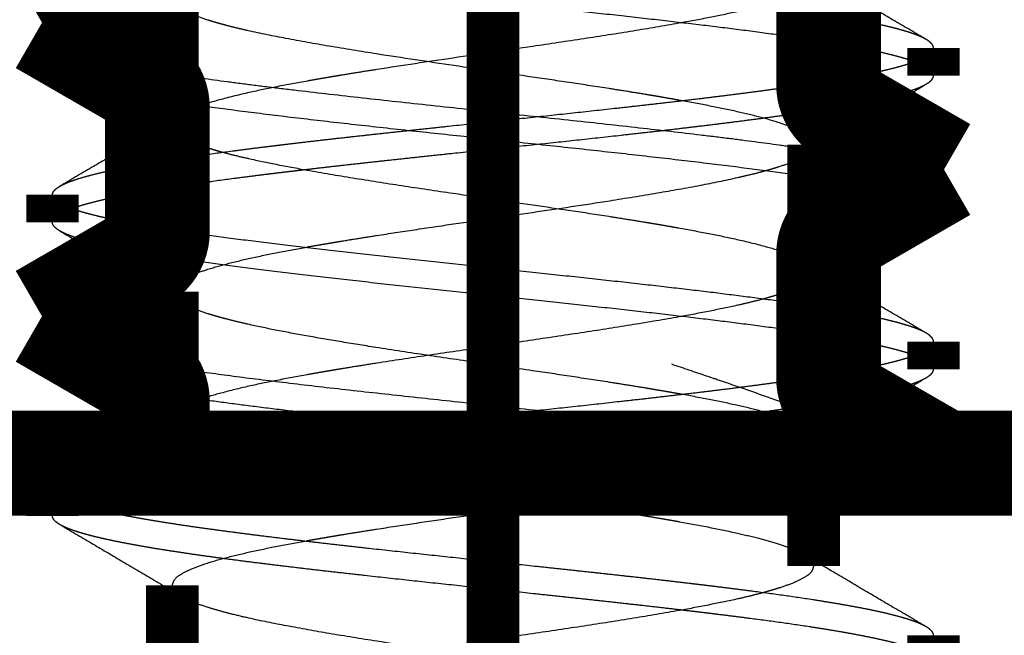
# Model space of a CAD drawing. Units: inches. Extents: x -211 to 613, y 13 to 585.
# Drawn here: x 139 to 143, y 530 to 533 of the extents above; entities that cross this region are included whole.
import ezdxf

# ---------------------------------------------------------------- set-up
doc = ezdxf.new("R2010")
doc.units = ezdxf.units.IN
doc.linetypes.add('DASHED', pattern=[15, 7, -8])
doc.linetypes.add('DOT_CENTER', pattern=[14, 12, -1, 0, -1])
doc.layers.add('1', color=7, linetype='Continuous')
doc.styles.add('CONVERTER_12', font='txt.shx', dxfattribs={"width": 0.9})
doc.dimstyles.new('ME10_DIM_58', dxfattribs={"dimtxt": 5, "dimasz": 5, "dimexe": 4, "dimexo": 0, "dimgap": 4, "dimtad": 1, "dimdsep": 46, "dimtxsty": 'CONVERTER_12', "dimsah": 1, "dimcen": 0.09, "dimclrd": 3, "dimclre": 3, "dimclrt": 4, "dimadec": 0, "dimazin": 0, "dimtfac": 1, "dimtdec": 4, "dimtix": 1, "dimtmove": 0, "dimatfit": 3, "dimfxl": 1, "dimtolj": 1, "dimtzin": 0, "dimarcsym": 0})

# ---------------------------------------------------------------- blocks, each defined once
blk = doc.blocks.new('*D54')
at = {"layer": '1', "color": 3, "linetype": 'Continuous', "transparency": 16777216}
for p, q in [((123.8855, 530.6499), (123.8855, 570.1017)), ((168.8855, 552.5761), (168.8855, 570.1017)), ((123.8855, 566.1017), (168.8855, 566.1017))]:
    blk.add_line(p, q, dxfattribs=at)
at = {"layer": '1', "color": 3, "transparency": 16777216}
for points in [[(128.8855, 566.7599), (128.8855, 565.4434), (123.8855, 566.1017)], [(163.8855, 565.4434), (163.8855, 566.7599), (168.8855, 566.1017)]]:
    blk.add_solid(points, dxfattribs=at)
at = {"layer": '1', "color": 4, "transparency": 16777216, "insert": (145.6947, 570.1017), "char_height": 5, "attachment_point": 7, "rotation": 0.0001, "line_spacing_factor": 0.60024, "style": 'CONVERTER_12'}
blk.add_mtext('45', dxfattribs=at)

msp = doc.modelspace()

# ---------------------------------------------------------------- linework, layer by layer
at = {"color": 1, "linetype": 'Continuous', "const_width": 0.5}
for points in [[(139.2105, 533.5241), (138.7355, 533.2499)], [(142.4855, 532.954), (142.4855, 533.5457)], [(138.7355, 533.2499), (139.2105, 532.9756)], [(139.2855, 532.8457), (139.2855, 532.254)], [(143.0355, 532.5499), (142.5605, 532.8241)], [(142.5605, 532.2756), (143.0355, 532.5499)], [(139.2105, 532.1241), (138.7355, 531.8499)], [(142.4855, 531.554), (142.4855, 532.1457)], [(138.7355, 531.8499), (139.2105, 531.5756)], [(139.2855, 531.4457), (139.2855, 531.2999)], [(143.0355, 531.1499), (142.5605, 531.4241)], [(142.88, 531.1553), (142.6806, 531.3548)], [(139.1355, 531.1499), (138.2855, 531.1499)], [(143.0355, 531.1499), (139.1355, 531.1499)], [(143.4855, 531.1499), (143.0355, 531.1499)], [(145.615, 531.1499), (143.4855, 531.1499)]]:
    msp.add_lwpolyline(points, dxfattribs=at)
at = {"color": 3, "linetype": 'DASHED', "const_width": 0.25}
for points in [[(139.3568, 533.368), (139.3568, 532.7589)], [(142.9855, 533.1291), (142.9855, 532.9978)], [(142.4141, 532.668), (142.4141, 532.0589)], [(138.7855, 532.4291), (138.7855, 532.2978)], [(139.3568, 531.968), (139.3568, 531.3589)], [(142.9855, 531.7291), (142.9855, 531.5978)], [(142.4141, 531.268), (142.4141, 530.6589)], [(138.7855, 531.0291), (138.7855, 530.8978)], [(139.3568, 530.568), (139.3568, 529.9589)], [(142.9855, 530.3291), (142.9855, 530.1978)]]:
    msp.add_lwpolyline(points, dxfattribs=at)
at = {"color": 1, "linetype": 'Continuous', "const_width": 0.5}
for points in [[(139.2855, 532.8457, 0.267949), (139.2105, 532.9756, 0.267949)], [(142.4855, 532.954, 0.267949), (142.5605, 532.8241, 0.267949)], [(142.5605, 532.2756, 0.267949), (142.4855, 532.1457, 0.267949)], [(139.2105, 532.1241, 0.267949), (139.2855, 532.254, 0.267949)], [(139.2855, 531.4457, 0.267949), (139.2105, 531.5756, 0.267949)], [(142.4855, 531.554, 0.267949), (142.5605, 531.4241, 0.267949)], [(139.1355, 531.1499, 0.414214), (139.2855, 531.2999, 0.414214)]]:
    msp.add_lwpolyline(points, format="xyb", dxfattribs=at)
at = {"color": 1, "linetype": 'Continuous'}
for points in [[(142.4855, 533.1551), (142.4081, 533.1674), (142.3272, 533.1795), (142.2434, 533.1914), (142.1571, 533.2031), (142.069, 533.2146), (141.9794, 533.2259), (141.9342, 533.2315), (141.8884, 533.237), (141.8414, 533.2427), (141.7934, 533.2483), (141.6942, 533.2598), (141.591, 533.2716), (141.484, 533.2835), (141.3736, 533.2956), (141.2603, 533.3078), (141.1443, 533.3203), (141.0263, 533.3328), (140.9066, 533.3456), (140.665, 533.3713), (140.4241, 533.3973), (140.3054, 533.4103), (140.1889, 533.4234), (140.0749, 533.4364), (139.9641, 533.4493), (139.857, 533.4622), (139.754, 533.4749), (139.6556, 533.4876), (139.5621, 533.5001), (139.4737, 533.5124), (139.3908, 533.5246), (139.3135, 533.5365), (139.2419, 533.5483)], [(139.1966, 533.4355), (139.1548, 533.4108), (139.1122, 533.3856), (138.9714, 533.3027), (138.8203, 533.2138)], [(138.8097, 533.2071), (138.8109, 533.2079), (138.8121, 533.2087), (138.8134, 533.2096), (138.8147, 533.2104), (138.8161, 533.2113), (138.8174, 533.2121), (138.8188, 533.213), (138.8203, 533.2138)], [(142.9507, 532.5138), (142.9337, 532.5228), (142.9135, 532.5318), (142.8902, 532.5407), (142.8638, 532.5495), (142.8344, 532.5583), (142.8022, 532.5671), (142.7674, 532.5758), (142.7299, 532.5844), (142.6901, 532.5929), (142.648, 532.6013), (142.6038, 532.6097), (142.5577, 532.618), (142.4604, 532.6342), (142.3572, 532.6501), (142.3307, 532.654), (142.3039, 532.6579), (142.2769, 532.6618), (142.2495, 532.6656), (142.193, 532.6734), (142.1341, 532.6812), (142.0728, 532.6892), (142.0091, 532.6973), (141.9432, 532.7054), (141.8752, 532.7137), (141.7327, 532.7305), (141.5827, 532.7476), (141.426, 532.765), (141.264, 532.7826), (141.098, 532.8004), (140.9295, 532.8184), (140.7601, 532.8364), (140.5915, 532.8545), (140.4253, 532.8725), (140.2631, 532.8903), (140.1064, 532.908), (139.9563, 532.9254), (139.8842, 532.934), (139.8142, 532.9426), (139.7463, 532.951), (139.6808, 532.9594), (139.6176, 532.9677), (139.5568, 532.9758), (139.4985, 532.9839), (139.4427, 532.9919), (139.3895, 532.9998), (139.3388, 533.0076), (139.3144, 533.0115), (139.2906, 533.0153), (139.2671, 533.0192), (139.2439, 533.0231), (139.155, 533.0389), (139.0728, 533.0551)], [(142.8266, 532.4293), (142.799, 532.4367), (142.7696, 532.444), (142.7383, 532.4512), (142.7053, 532.4584), (142.6345, 532.4727), (142.5578, 532.4867), (142.4761, 532.5004), (142.3902, 532.5139), (142.3459, 532.5205), (142.3008, 532.5271), (142.255, 532.5336), (142.2077, 532.5401), (142.1079, 532.5534), (142.0015, 532.567), (141.8886, 532.5808), (141.7697, 532.5949), (141.6452, 532.6092), (141.5157, 532.6238), (141.3819, 532.6385), (141.2444, 532.6535), (141.1043, 532.6685), (140.9623, 532.6837), (140.8195, 532.6989), (140.6769, 532.7141), (140.5354, 532.7293), (140.3959, 532.7444), (140.2595, 532.7595), (140.1271, 532.7744), (139.9992, 532.7891), (139.8768, 532.8037), (139.7603, 532.818), (139.6503, 532.8321), (139.547, 532.8459), (139.4509, 532.8595), (139.4055, 532.8662), (139.3619, 532.8728), (139.3202, 532.8793), (139.28, 532.8858)], [(142.9507, 532.5138), (142.7995, 532.6027), (142.6588, 532.6856), (142.5071, 532.7753), (142.3674, 532.8583)], [(142.5744, 532.7355), (142.6085, 532.7557), (142.6433, 532.7763)], [(139.2855, 532.7268), (139.3454, 532.6912), (139.4034, 532.6567)], [(142.9613, 532.5071), (142.9601, 532.5079), (142.9588, 532.5087), (142.9575, 532.5096), (142.9562, 532.5104), (142.9549, 532.5113), (142.9535, 532.5121), (142.9521, 532.513), (142.9507, 532.5138)], [(142.4855, 531.8864), (142.4096, 531.8984), (142.3304, 531.9103), (142.2483, 531.9219), (142.1639, 531.9334), (142.0776, 531.9447), (141.9898, 531.9558), (141.9456, 531.9613), (141.9009, 531.9668), (141.8551, 531.9723), (141.8083, 531.9778), (141.7117, 531.9891), (141.6112, 532.0005), (141.507, 532.0122), (141.3995, 532.024), (141.289, 532.036), (141.1759, 532.0481), (141.0606, 532.0604), (140.9437, 532.0729), (140.707, 532.0981), (140.4703, 532.1235), (140.3533, 532.1363), (140.2381, 532.1491), (140.1251, 532.1618), (140.015, 532.1746), (139.9082, 532.1872), (139.8051, 532.1998), (139.7063, 532.2122), (139.612, 532.2246), (139.5225, 532.2368), (139.4382, 532.2488), (139.3591, 532.2606), (139.2855, 532.2723)], [(142.4855, 531.7551), (142.4081, 531.7674), (142.3272, 531.7795), (142.2434, 531.7914), (142.1571, 531.8031), (142.069, 531.8146), (141.9794, 531.8259), (141.9342, 531.8315), (141.8884, 531.837), (141.8414, 531.8427), (141.7934, 531.8483), (141.6942, 531.8598), (141.591, 531.8716), (141.484, 531.8835), (141.3736, 531.8956), (141.2603, 531.9078), (141.1443, 531.9203), (141.0263, 531.9328), (140.9066, 531.9456), (140.665, 531.9713), (140.4241, 531.9973), (140.3054, 532.0103), (140.1889, 532.0234), (140.0749, 532.0364), (139.9641, 532.0493), (139.857, 532.0622), (139.754, 532.0749), (139.6556, 532.0876), (139.5621, 532.1001), (139.4737, 532.1124), (139.3908, 532.1246), (139.3135, 532.1365), (139.2419, 532.1483)], [(142.4855, 532.0441), (142.4254, 532.0798), (142.3673, 532.1143)], [(139.1276, 532.0763), (139.2707, 531.9916), (139.4031, 531.913)], [(139.1966, 532.0355), (139.1548, 532.0108), (139.1122, 531.9856), (138.9714, 531.9027), (138.8203, 531.8138)], [(138.8097, 531.8071), (138.8109, 531.8079), (138.8121, 531.8087), (138.8134, 531.8096), (138.8147, 531.8104), (138.8161, 531.8113), (138.8174, 531.8121), (138.8188, 531.813), (138.8203, 531.8138)], [(142.8626, 531.1499), (142.8351, 531.1581), (142.8051, 531.1663), (142.7727, 531.1745), (142.7381, 531.1825), (142.6625, 531.1985), (142.5794, 531.2141), (142.4898, 531.2295), (142.3948, 531.2445), (142.3456, 531.2518), (142.2955, 531.2591), (142.2443, 531.2663), (142.1912, 531.2736), (142.0787, 531.2884), (141.9581, 531.3036), (141.8296, 531.3191), (141.694, 531.3349), (141.5519, 531.351), (141.4042, 531.3673), (141.2519, 531.3839), (141.0963, 531.4006), (140.7797, 531.4343), (140.4653, 531.4681), (140.3121, 531.4849), (140.1634, 531.5015), (140.0202, 531.5179), (139.8835, 531.5341), (139.7541, 531.55), (139.6327, 531.5657), (139.5197, 531.581), (139.4155, 531.5959), (139.3668, 531.6033), (139.3203, 531.6105), (139.2979, 531.6141), (139.2757, 531.6177), (139.2539, 531.6214), (139.2324, 531.625), (139.1496, 531.6399), (139.0728, 531.6551)], [(142.789, 531.2089), (142.6638, 531.2751), (142.5174, 531.3406), (142.3547, 531.4054), (142.2119, 531.4581), (142.0636, 531.5104), (142.0242, 531.524), (141.9847, 531.5375), (141.9647, 531.5444), (141.9446, 531.5512), (141.9286, 531.5567), (141.904, 531.565), (141.8211, 531.593), (141.7375, 531.6212)], [(142.1348, 531.1499), (142.0594, 531.1597), (141.9805, 531.1696), (141.8982, 531.1797), (141.8127, 531.1899), (141.7241, 531.2002), (141.6327, 531.2107), (141.5387, 531.2212), (141.4423, 531.2319), (141.3438, 531.2427), (141.2435, 531.2536), (141.1419, 531.2645), (141.0391, 531.2755), (140.8318, 531.2976), (140.6246, 531.3197), (140.522, 531.3307), (140.4205, 531.3417), (140.3206, 531.3527), (140.2225, 531.3636), (140.1266, 531.3744), (140.0332, 531.3852), (139.9426, 531.3958), (139.8549, 531.4063), (139.7704, 531.4167), (139.6893, 531.427), (139.6118, 531.4372), (139.5379, 531.4472), (139.4677, 531.4571), (139.4014, 531.4668), (139.3697, 531.4716), (139.3389, 531.4763), (139.3091, 531.4811), (139.28, 531.4858)], [(139.2855, 531.3594), (139.3045, 531.3555), (139.3247, 531.3517), (139.3773, 531.3427), (139.4356, 531.3339), (139.5141, 531.3233), (139.57, 531.3163), (139.7258, 531.299), (139.904, 531.2815), (140.1599, 531.259), (140.438, 531.2367), (140.7317, 531.2145), (141.1806, 531.182), (141.6226, 531.1499)], [(142.8893, 531.1499), (142.8795, 531.1556), (142.8698, 531.1613), (142.829, 531.1853), (142.789, 531.2089)]]:
    msp.add_spline(points, degree=3, dxfattribs=at)
at = {"color": 3, "linetype": 'DASHED'}
for points in [[(142.4141, 533.4589), (142.3948, 533.4234), (142.3404, 533.3895), (142.2564, 533.3569), (142.2348, 533.3501), (142.2122, 533.3432), (142.1908, 533.3371), (142.1627, 533.3295), (142.1084, 533.3157), (142.0489, 533.3019), (141.9182, 533.2745), (141.7711, 533.2469), (141.5533, 533.2099), (141.319, 533.1732), (141.0747, 533.1366), (140.696, 533.0812), (140.333, 533.0266), (140.246, 533.0129), (140.1619, 532.9992), (140.1394, 532.9955), (140.1208, 532.9924), (140.1006, 532.9889), (140.0804, 532.9855), (140.0407, 532.9786), (140.0016, 532.9717), (139.8563, 532.9446), (139.723, 532.9167), (139.5893, 532.8837), (139.481, 532.8496), (139.4036, 532.8143)], [(142.9507, 533.1698), (142.7995, 533.2586), (142.6587, 533.3416), (142.5701, 533.394), (142.4855, 533.4441)], [(142.4141, 532.668), (142.4041, 532.6936), (142.3738, 532.7194), (142.3236, 532.7452), (142.2556, 532.7706), (142.1574, 532.7993), (142.0416, 532.8272), (141.9116, 532.8542), (141.7707, 532.8805), (141.7315, 532.8874), (141.6918, 532.8943), (141.6715, 532.8978), (141.6512, 532.9012), (141.6334, 532.9042), (141.6099, 532.9081), (141.5259, 532.9218), (141.439, 532.9355), (141.2595, 532.9629), (141.073, 532.9905), (140.6983, 533.0454), (140.3309, 533.1009), (140.1037, 533.1379), (139.898, 533.1748), (139.7188, 533.2116), (139.6641, 533.2244), (139.6139, 533.237), (139.5901, 533.2434), (139.5675, 533.2497), (139.5419, 533.2573), (139.5255, 533.2624), (139.4561, 533.2873), (139.4031, 533.313)], [(142.9507, 533.1698), (142.9369, 533.1772), (142.921, 533.1846), (142.9028, 533.192), (142.8824, 533.1994), (142.8598, 533.2068), (142.8351, 533.2141), (142.8083, 533.2215), (142.7795, 533.2288), (142.7488, 533.2362), (142.7162, 533.2435), (142.6818, 533.2507), (142.6456, 533.2579), (142.5685, 533.2722), (142.4855, 533.2864)], [(142.9855, 533.1291), (142.9849, 533.1341), (142.9833, 533.1392), (142.9806, 533.1442), (142.9768, 533.1493), (142.9719, 533.1544), (142.9659, 533.1595), (142.9588, 533.1647), (142.9507, 533.1698)], [(138.8203, 532.4698), (138.8413, 532.4807), (138.8673, 532.4916), (138.8981, 532.5026), (138.9335, 532.5135), (138.9735, 532.5243), (139.0179, 532.5352), (139.0663, 532.5459), (139.1186, 532.5566), (139.1746, 532.5672), (139.2339, 532.5777), (139.2963, 532.5881), (139.3614, 532.5984), (139.4986, 532.6186), (139.6432, 532.6382), (139.7174, 532.6478), (139.7926, 532.6573), (139.8305, 532.6619), (139.8687, 532.6666), (139.9078, 532.6713), (139.9476, 532.676), (140.0294, 532.6856), (140.1141, 532.6954), (140.2016, 532.7052), (140.2917, 532.7152), (140.3841, 532.7254), (140.4787, 532.7356), (140.5752, 532.746), (140.6733, 532.7565), (140.8733, 532.7778), (141.0759, 532.7993), (141.2784, 532.8211), (141.4779, 532.843), (141.5756, 532.8539), (141.6715, 532.8648), (141.7653, 532.8757), (141.8566, 532.8865), (141.9452, 532.8972), (142.0307, 532.9079), (142.113, 532.9185), (142.1919, 532.929), (142.2671, 532.9394), (142.3386, 532.9496), (142.4062, 532.9598), (142.4699, 532.9698), (142.5295, 532.9796), (142.5851, 532.9894), (142.6367, 532.999), (142.6843, 533.0084), (142.7066, 533.0131), (142.7281, 533.0177), (142.749, 533.0225), (142.7692, 533.0272), (142.8075, 533.0368), (142.8428, 533.0465), (142.8757, 533.0568), (142.9048, 533.0671), (142.9297, 533.0776), (142.9504, 533.0883), (142.9605, 533.0947), (142.969, 533.1011), (142.9757, 533.1076), (142.9807, 533.1141), (142.9843, 533.1216), (142.9855, 533.1291)], [(142.9855, 532.9978), (142.9845, 533.0047), (142.9814, 533.0117), (142.9769, 533.018), (142.9705, 533.0245), (142.9625, 533.0309), (142.9527, 533.0373), (142.9342, 533.0473), (142.9116, 533.0572), (142.885, 533.0672), (142.8544, 533.0772), (142.82, 533.0871), (142.782, 533.097), (142.7403, 533.1069), (142.6953, 533.1166), (142.6471, 533.1264), (142.596, 533.136), (142.542, 533.1456), (142.4855, 533.1551)], [(142.951, 532.9574), (142.9589, 532.9623), (142.9659, 532.9673), (142.9718, 532.9724), (142.9767, 532.9774), (142.9805, 532.9825), (142.9833, 532.9876), (142.9849, 532.9927), (142.9855, 532.9978)], [(138.7855, 532.2978), (138.7867, 532.3056), (138.7905, 532.3133), (138.7958, 532.32), (138.803, 532.3266), (138.812, 532.3333), (138.8229, 532.34), (138.8452, 532.3512), (138.8726, 532.3624), (138.9051, 532.3736), (138.9425, 532.3848), (138.9834, 532.3956), (139.0287, 532.4064), (139.078, 532.4171), (139.1311, 532.4278), (139.1878, 532.4384), (139.2477, 532.4488), (139.3107, 532.4592), (139.3763, 532.4694), (139.5143, 532.4895), (139.6593, 532.5091), (139.7337, 532.5186), (139.809, 532.528), (139.8469, 532.5327), (139.8855, 532.5374), (139.9248, 532.5421), (139.9648, 532.5468), (140.0472, 532.5564), (140.1324, 532.5662), (140.2204, 532.5761), (140.3108, 532.5861), (140.4036, 532.5962), (140.4986, 532.6065), (140.5953, 532.6169), (140.6936, 532.6274), (140.8937, 532.6487), (141.0962, 532.6703), (141.2984, 532.692), (141.4972, 532.7139), (141.5945, 532.7248), (141.6899, 532.7356), (141.7831, 532.7465), (141.8737, 532.7573), (141.9616, 532.768), (142.0465, 532.7787), (142.1281, 532.7892), (142.2062, 532.7997), (142.2807, 532.81), (142.3514, 532.8203), (142.4182, 532.8304), (142.481, 532.8403), (142.5398, 532.8502), (142.5947, 532.8599), (142.6455, 532.8694), (142.6923, 532.8788), (142.7142, 532.8835), (142.7355, 532.8881), (142.7562, 532.8929), (142.7761, 532.8976), (142.8139, 532.9072), (142.8485, 532.917), (142.8798, 532.9269), (142.9074, 532.9369), (142.9312, 532.9471), (142.951, 532.9574)], [(142.6433, 532.7763), (142.6512, 532.7809), (142.6591, 532.7856), (142.7999, 532.8686), (142.951, 532.9574)], [(139.4036, 532.8143), (139.2639, 532.7313), (139.1122, 532.6416), (138.9715, 532.5586), (138.8203, 532.4698)], [(139.4036, 532.8143), (139.3832, 532.8005), (139.3686, 532.7866), (139.3597, 532.7727), (139.3568, 532.7589)], [(139.3568, 532.7589), (139.376, 532.7236), (139.4298, 532.6898), (139.513, 532.6575), (139.5345, 532.6505), (139.5572, 532.6437), (139.5783, 532.6376), (139.6065, 532.6299), (139.6608, 532.6161), (139.7203, 532.6023), (139.8514, 532.5747), (139.9991, 532.5471), (140.2169, 532.5101), (140.4513, 532.4733), (140.6958, 532.4367), (141.0749, 532.3812), (141.4383, 532.3266), (141.5254, 532.3128), (141.6096, 532.2991), (141.6327, 532.2953), (141.6507, 532.2923), (141.6708, 532.2889), (141.6909, 532.2854), (141.7303, 532.2786), (141.7693, 532.2717), (141.9144, 532.2446), (142.0477, 532.2168), (142.1815, 532.1838), (142.2898, 532.1497), (142.3673, 532.1143)], [(142.3678, 532.613), (142.468, 532.6725), (142.5744, 532.7355)], [(142.3678, 532.613), (142.3879, 532.6266), (142.4026, 532.6405), (142.4112, 532.6541), (142.4141, 532.668)], [(139.3568, 531.968), (139.3668, 531.9935), (139.3968, 532.0192), (139.4467, 532.045), (139.5142, 532.0703), (139.6123, 532.099), (139.7279, 532.1268), (139.8577, 532.1539), (139.9985, 532.1802), (140.0378, 532.1872), (140.0775, 532.194), (140.0978, 532.1975), (140.1181, 532.2009), (140.1354, 532.2038), (140.1594, 532.2078), (140.2436, 532.2215), (140.3307, 532.2353), (140.5108, 532.2628), (140.6979, 532.2905), (141.0735, 532.3455), (141.4417, 532.4012), (141.6688, 532.4382), (141.8744, 532.475), (142.0533, 532.5119), (142.1078, 532.5246), (142.1579, 532.5372), (142.1816, 532.5436), (142.204, 532.5499), (142.2294, 532.5574), (142.2458, 532.5626), (142.315, 532.5874), (142.3678, 532.613)], [(138.7855, 532.4291), (138.786, 532.4341), (138.7876, 532.4392), (138.7903, 532.4442), (138.7941, 532.4493), (138.799, 532.4544), (138.805, 532.4595), (138.8121, 532.4647), (138.8203, 532.4698)], [(139.2855, 532.2723), (139.2278, 532.282), (139.174, 532.2915), (139.1241, 532.3009), (139.078, 532.3102), (139.0564, 532.3148), (139.0354, 532.3194), (139.0151, 532.324), (138.9954, 532.3287), (138.9582, 532.3382), (138.9239, 532.3478), (138.8929, 532.3575), (138.8654, 532.3674), (138.8417, 532.3774), (138.8218, 532.3875), (138.8114, 532.394), (138.8027, 532.4005), (138.7957, 532.407), (138.7905, 532.4136), (138.7867, 532.4213), (138.7855, 532.4291)], [(138.82, 532.2574), (138.812, 532.2623), (138.8051, 532.2673), (138.7991, 532.2724), (138.7943, 532.2774), (138.7904, 532.2825), (138.7877, 532.2876), (138.786, 532.2927), (138.7855, 532.2978)], [(139.2419, 532.1483), (139.1653, 532.1619), (139.0965, 532.1751), (139.0806, 532.1784), (139.0651, 532.1817), (139.0499, 532.1849), (139.0351, 532.1882), (139.0065, 532.1948), (138.9791, 532.2015), (138.9289, 532.2151), (138.8852, 532.2289), (138.866, 532.2359), (138.8487, 532.243), (138.8333, 532.2502), (138.82, 532.2574)], [(138.82, 532.2574), (138.9711, 532.1686), (139.1118, 532.0856), (139.1197, 532.0809), (139.1276, 532.0763)], [(142.3673, 532.1143), (142.3877, 532.1005), (142.4023, 532.0867), (142.4112, 532.0727), (142.4141, 532.0589)], [(142.4141, 532.0589), (142.4034, 532.0324), (142.3725, 532.0068), (142.3238, 531.982), (142.2595, 531.958), (142.2379, 531.951), (142.2152, 531.9441), (142.1942, 531.9381), (142.1659, 531.9303), (142.1119, 531.9166), (142.0526, 531.9027), (141.9212, 531.8751), (141.7731, 531.8473), (141.555, 531.8102), (141.3202, 531.7733), (141.0753, 531.7367), (140.8213, 531.6995), (140.571, 531.6628), (140.3311, 531.6263), (140.2438, 531.6125), (140.1595, 531.5988), (140.1356, 531.5948), (140.1184, 531.5919), (140.0981, 531.5885), (140.078, 531.5851), (140.0387, 531.5783), (139.9999, 531.5714), (139.855, 531.5443), (139.722, 531.5165), (139.5887, 531.4836), (139.4808, 531.4496), (139.4036, 531.4143)], [(142.9507, 531.7698), (142.7995, 531.8586), (142.6587, 531.9416), (142.5701, 531.994), (142.4855, 532.0441)], [(139.4031, 531.913), (139.383, 531.9266), (139.3684, 531.9405), (139.3597, 531.9541), (139.3568, 531.968)], [(142.4141, 531.268), (142.404, 531.2937), (142.3741, 531.3192), (142.3254, 531.3445), (142.2588, 531.3696), (142.1611, 531.3983), (142.0457, 531.4263), (141.916, 531.4534), (141.7752, 531.4797), (141.7359, 531.4867), (141.6961, 531.4936), (141.6576, 531.5001), (141.6289, 531.505), (141.6144, 531.5074), (141.5296, 531.5212), (141.4419, 531.535), (141.2613, 531.5626), (141.0735, 531.5905), (140.8223, 531.6272), (140.571, 531.6642), (140.3264, 531.7016), (140.155, 531.7293), (139.9949, 531.7569), (139.8483, 531.7844), (139.7173, 531.812), (139.6629, 531.8247), (139.6129, 531.8373), (139.5893, 531.8436), (139.5669, 531.8499), (139.5417, 531.8574), (139.5254, 531.8625), (139.456, 531.8873), (139.4031, 531.913)], [(142.9507, 531.7698), (142.9369, 531.7772), (142.921, 531.7846), (142.9028, 531.792), (142.8824, 531.7994), (142.8598, 531.8068), (142.8351, 531.8141), (142.8083, 531.8215), (142.7795, 531.8288), (142.7488, 531.8362), (142.7162, 531.8435), (142.6818, 531.8507), (142.6456, 531.8579), (142.5685, 531.8722), (142.4855, 531.8864)], [(142.9855, 531.5978), (142.9845, 531.6047), (142.9814, 531.6117), (142.9769, 531.618), (142.9705, 531.6245), (142.9625, 531.6309), (142.9527, 531.6373), (142.9342, 531.6473), (142.9116, 531.6572), (142.885, 531.6672), (142.8544, 531.6772), (142.82, 531.6871), (142.782, 531.697), (142.7403, 531.7069), (142.6953, 531.7166), (142.6471, 531.7264), (142.596, 531.736), (142.542, 531.7456), (142.4855, 531.7551)], [(142.9855, 531.7291), (142.9849, 531.7341), (142.9833, 531.7392), (142.9806, 531.7442), (142.9768, 531.7493), (142.9719, 531.7544), (142.9659, 531.7595), (142.9588, 531.7647), (142.9507, 531.7698)], [(138.8203, 531.0698), (138.8413, 531.0807), (138.8673, 531.0916), (138.8981, 531.1026), (138.9335, 531.1135), (138.9735, 531.1243), (139.0179, 531.1352), (139.0663, 531.1459), (139.1186, 531.1566), (139.1746, 531.1672), (139.2339, 531.1777), (139.2963, 531.1881), (139.3614, 531.1984), (139.4986, 531.2186), (139.6432, 531.2382), (139.7174, 531.2478), (139.7926, 531.2573), (139.8305, 531.2619), (139.8687, 531.2666), (139.9078, 531.2713), (139.9476, 531.276), (140.0294, 531.2856), (140.1141, 531.2954), (140.2016, 531.3052), (140.2917, 531.3152), (140.3841, 531.3254), (140.4787, 531.3356), (140.5752, 531.346), (140.6733, 531.3565), (140.8733, 531.3778), (141.0759, 531.3993), (141.2784, 531.4211), (141.4779, 531.443), (141.5756, 531.4539), (141.6715, 531.4648), (141.7653, 531.4757), (141.8566, 531.4865), (141.9452, 531.4972), (142.0307, 531.5079), (142.113, 531.5185), (142.1919, 531.529), (142.2671, 531.5394), (142.3386, 531.5496), (142.4062, 531.5598), (142.4699, 531.5698), (142.5295, 531.5796), (142.5851, 531.5894), (142.6367, 531.599), (142.6843, 531.6084), (142.7066, 531.6131), (142.7281, 531.6177), (142.749, 531.6225), (142.7692, 531.6272), (142.8075, 531.6368), (142.8428, 531.6465), (142.8757, 531.6568), (142.9048, 531.6671), (142.9297, 531.6776), (142.9504, 531.6883), (142.9605, 531.6947), (142.969, 531.7011), (142.9757, 531.7076), (142.9807, 531.7141), (142.9843, 531.7216), (142.9855, 531.7291)], [(142.951, 531.5574), (142.9589, 531.5623), (142.9659, 531.5673), (142.9718, 531.5724), (142.9767, 531.5774), (142.9805, 531.5825), (142.9833, 531.5876), (142.9849, 531.5927), (142.9855, 531.5978)], [(138.7855, 530.8978), (138.7867, 530.9056), (138.7905, 530.9133), (138.7958, 530.92), (138.803, 530.9266), (138.812, 530.9333), (138.8229, 530.94), (138.8452, 530.9512), (138.8726, 530.9624), (138.9051, 530.9736), (138.9425, 530.9848), (138.9834, 530.9956), (139.0287, 531.0064), (139.078, 531.0171), (139.1311, 531.0278), (139.1878, 531.0384), (139.2477, 531.0488), (139.3107, 531.0592), (139.3763, 531.0694), (139.5143, 531.0895), (139.6593, 531.1091), (139.7337, 531.1186), (139.809, 531.128), (139.8469, 531.1327), (139.8855, 531.1374), (139.9248, 531.1421), (139.9648, 531.1468), (140.0472, 531.1564), (140.1324, 531.1662), (140.2204, 531.1761), (140.3108, 531.1861), (140.4036, 531.1962), (140.4986, 531.2065), (140.5953, 531.2169), (140.6936, 531.2274), (140.8937, 531.2487), (141.0962, 531.2703), (141.2984, 531.292), (141.4972, 531.3139), (141.5945, 531.3248), (141.6899, 531.3356), (141.7831, 531.3465), (141.8737, 531.3573), (141.9616, 531.368), (142.0465, 531.3787), (142.1281, 531.3892), (142.2062, 531.3997), (142.2807, 531.41), (142.3514, 531.4203), (142.4182, 531.4304), (142.481, 531.4403), (142.5398, 531.4502), (142.5947, 531.4599), (142.6455, 531.4694), (142.6923, 531.4788), (142.7142, 531.4835), (142.7355, 531.4881), (142.7562, 531.4929), (142.7761, 531.4976), (142.8139, 531.5072), (142.8485, 531.517), (142.8798, 531.5269), (142.9074, 531.5369), (142.9312, 531.5471), (142.951, 531.5574)], [(142.3678, 531.213), (142.5075, 531.296), (142.6591, 531.3856), (142.7999, 531.4686), (142.951, 531.5574)], [(139.4036, 531.4143), (139.2639, 531.3313), (139.1122, 531.2416), (138.9715, 531.1586), (138.8203, 531.0698)], [(139.4036, 531.4143), (139.3832, 531.4005), (139.3686, 531.3867), (139.3597, 531.3727), (139.3568, 531.3589)], [(139.3568, 531.3589), (139.3676, 531.3324), (139.3985, 531.3068), (139.4472, 531.282), (139.5115, 531.2579), (139.5331, 531.251), (139.5558, 531.2441), (139.5767, 531.2381), (139.605, 531.2303), (139.6587, 531.2167), (139.7175, 531.2029), (139.8482, 531.1754), (139.9956, 531.1477), (140.2145, 531.1105), (140.4501, 531.0734), (140.696, 531.0367), (140.951, 530.9994), (141.2021, 530.9624), (141.4427, 530.9259), (141.53, 530.9121), (141.6144, 530.8983), (141.629, 530.8959), (141.6576, 530.8911), (141.6961, 530.8845), (141.7356, 530.8777), (141.7745, 530.8708), (141.919, 530.8437), (142.0516, 530.8159), (142.1528, 530.7915), (142.2407, 530.7664), (142.3129, 530.7407), (142.3673, 530.7143)], [(142.3678, 531.213), (142.3879, 531.2266), (142.4025, 531.2404), (142.4112, 531.2541), (142.4141, 531.268)], [(139.3568, 530.568), (139.367, 530.5937), (139.3969, 530.6192), (139.4456, 530.6445), (139.5121, 530.6696), (139.6102, 530.6984), (139.726, 530.7264), (139.8562, 530.7536), (139.9976, 530.7801), (140.0366, 530.787), (140.0761, 530.7938), (140.0963, 530.7972), (140.1166, 530.8007), (140.1337, 530.8036), (140.1578, 530.8076), (140.2426, 530.8214), (140.3302, 530.8352), (140.51, 530.8627), (140.6968, 530.8904), (141.0731, 530.9454), (141.4421, 531.0012), (141.6133, 531.0288), (141.7732, 531.0564), (141.9198, 531.0838), (142.0509, 531.1114), (142.1057, 531.1241), (142.1561, 531.1368), (142.1798, 531.1431), (142.2024, 531.1494), (142.2281, 531.157), (142.2444, 531.1621), (142.3145, 531.1871), (142.3678, 531.213)], [(138.7855, 531.0291), (138.786, 531.0341), (138.7876, 531.0392), (138.7903, 531.0442), (138.7941, 531.0493), (138.799, 531.0544), (138.805, 531.0595), (138.8121, 531.0647), (138.8203, 531.0698)], [(142.9507, 530.3698), (142.9296, 530.3807), (142.9036, 530.3916), (142.8729, 530.4026), (142.8374, 530.4135), (142.7974, 530.4243), (142.7531, 530.4352), (142.7046, 530.4459), (142.6523, 530.4566), (142.5963, 530.4672), (142.537, 530.4777), (142.4747, 530.4881), (142.4096, 530.4984), (142.2723, 530.5186), (142.1278, 530.5382), (142.0535, 530.5478), (141.9783, 530.5573), (141.9405, 530.5619), (141.9022, 530.5666), (141.8632, 530.5713), (141.8234, 530.576), (141.7415, 530.5856), (141.6568, 530.5954), (141.5693, 530.6052), (141.4793, 530.6152), (141.3868, 530.6254), (141.2922, 530.6356), (141.1957, 530.646), (141.0976, 530.6565), (140.8977, 530.6778), (140.695, 530.6993), (140.4925, 530.7211), (140.293, 530.743), (140.1953, 530.7539), (140.0994, 530.7648), (140.0056, 530.7757), (139.9143, 530.7865), (139.8258, 530.7972), (139.7402, 530.8079), (139.6579, 530.8185), (139.5791, 530.829), (139.5038, 530.8394), (139.4323, 530.8496), (139.3647, 530.8598), (139.3011, 530.8698), (139.2414, 530.8796), (139.1858, 530.8894), (139.1343, 530.899), (139.0867, 530.9084), (139.0644, 530.9131), (139.0428, 530.9177), (139.0219, 530.9225), (139.0017, 530.9272), (138.9634, 530.9368), (138.9282, 530.9465), (138.8953, 530.9568), (138.8662, 530.9671), (138.8412, 530.9776), (138.8206, 530.9883), (138.8104, 530.9947), (138.802, 531.0011), (138.7952, 531.0076), (138.7902, 531.0141), (138.7867, 531.0216), (138.7855, 531.0291)], [(138.82, 530.8574), (138.812, 530.8623), (138.8051, 530.8673), (138.7991, 530.8724), (138.7943, 530.8774), (138.7904, 530.8825), (138.7877, 530.8876), (138.786, 530.8927), (138.7855, 530.8978)], [(138.82, 530.8574), (138.9711, 530.7686), (139.1118, 530.6856), (139.2634, 530.596), (139.4031, 530.513)], [(142.9855, 530.1978), (142.9842, 530.2056), (142.9804, 530.2133), (142.9751, 530.22), (142.968, 530.2266), (142.959, 530.2333), (142.9481, 530.24), (142.9258, 530.2512), (142.8983, 530.2624), (142.8658, 530.2736), (142.8285, 530.2848), (142.7875, 530.2956), (142.7423, 530.3064), (142.693, 530.3171), (142.6398, 530.3278), (142.5832, 530.3384), (142.5232, 530.3488), (142.4603, 530.3592), (142.3947, 530.3694), (142.2567, 530.3895), (142.1116, 530.4091), (142.0372, 530.4186), (141.9619, 530.428), (141.924, 530.4327), (141.8855, 530.4374), (141.8462, 530.4421), (141.8061, 530.4468), (141.7237, 530.4564), (141.6385, 530.4662), (141.5506, 530.4761), (141.4601, 530.4861), (141.3673, 530.4962), (141.2724, 530.5065), (141.1756, 530.5169), (141.0773, 530.5274), (140.8772, 530.5487), (140.6747, 530.5703), (140.4726, 530.592), (140.2738, 530.6139), (140.1765, 530.6248), (140.0811, 530.6356), (139.9879, 530.6465), (139.8972, 530.6573), (139.8093, 530.668), (139.7244, 530.6787), (139.6429, 530.6892), (139.5648, 530.6997), (139.4903, 530.71), (139.4196, 530.7203), (139.3528, 530.7304), (139.2899, 530.7403), (139.2311, 530.7502), (139.1763, 530.7599), (139.1255, 530.7694), (139.0787, 530.7788), (139.0567, 530.7835), (139.0354, 530.7881), (139.0148, 530.7929), (138.9948, 530.7976), (138.9571, 530.8072), (138.9224, 530.817), (138.8912, 530.8269), (138.8635, 530.8369), (138.8397, 530.8471), (138.82, 530.8574)], [(142.9507, 530.3698), (142.7995, 530.4586), (142.6587, 530.5416), (142.5071, 530.6313), (142.3673, 530.7143)], [(142.3673, 530.7143), (142.3878, 530.7005), (142.4024, 530.6866), (142.4112, 530.6727), (142.4141, 530.6589)], [(142.4141, 530.6589), (142.4033, 530.6323), (142.3721, 530.6066), (142.323, 530.5817), (142.2582, 530.5575), (142.2366, 530.5506), (142.2139, 530.5438), (142.1929, 530.5377), (142.1646, 530.53), (142.1109, 530.5163), (142.0521, 530.5026), (141.9216, 530.4752), (141.7747, 530.4476), (141.5558, 530.4103), (141.3201, 530.3733), (141.0742, 530.3366), (140.8197, 530.2993), (140.5689, 530.2624), (140.3286, 530.2259), (140.2412, 530.2121), (140.1566, 530.1983), (140.142, 530.1959), (140.1132, 530.1911), (140.0745, 530.1845), (140.0349, 530.1776), (139.9957, 530.1707), (139.851, 530.1436), (139.7183, 530.1157), (139.6174, 530.0913), (139.5299, 530.0663), (139.4579, 530.0406), (139.4036, 530.0143)], [(139.4031, 530.513), (139.3831, 530.5266), (139.3685, 530.5404), (139.3598, 530.5541), (139.3568, 530.568)], [(142.4141, 529.868), (142.3962, 529.9023), (142.3436, 529.9361), (142.2588, 529.9696), (142.1604, 529.9985), (142.0442, 530.0266), (141.9135, 530.0539), (141.7716, 530.0804), (141.7327, 530.0872), (141.6932, 530.0941), (141.673, 530.0975), (141.6527, 530.101), (141.6354, 530.1039), (141.6114, 530.1079), (141.5268, 530.1216), (141.4393, 530.1354), (141.2603, 530.1628), (141.0743, 530.1904), (140.6991, 530.2452), (140.3311, 530.3009), (140.1053, 530.3376), (139.9006, 530.3743), (139.7221, 530.4109), (139.6404, 530.4302), (139.5765, 530.4472), (139.5273, 530.4619), (139.4568, 530.487), (139.4031, 530.513)], [(142.9855, 530.3291), (142.9849, 530.3341), (142.9833, 530.3392), (142.9806, 530.3442), (142.9768, 530.3493), (142.9719, 530.3544), (142.9659, 530.3595), (142.9588, 530.3647), (142.9507, 530.3698)], [(138.8203, 529.6698), (138.8413, 529.6807), (138.8673, 529.6916), (138.8981, 529.7026), (138.9335, 529.7135), (138.9735, 529.7243), (139.0179, 529.7352), (139.0663, 529.7459), (139.1186, 529.7566), (139.1746, 529.7672), (139.2339, 529.7777), (139.2963, 529.7881), (139.3614, 529.7984), (139.4986, 529.8186), (139.6432, 529.8382), (139.7174, 529.8478), (139.7926, 529.8573), (139.8305, 529.8619), (139.8687, 529.8666), (139.9078, 529.8713), (139.9476, 529.876), (140.0294, 529.8856), (140.1141, 529.8954), (140.2016, 529.9052), (140.2917, 529.9152), (140.3841, 529.9254), (140.4787, 529.9356), (140.5752, 529.946), (140.6733, 529.9565), (140.8733, 529.9778), (141.0759, 529.9993), (141.2784, 530.0211), (141.4779, 530.043), (141.5756, 530.0539), (141.6715, 530.0648), (141.7653, 530.0757), (141.8566, 530.0865), (141.9452, 530.0972), (142.0307, 530.1079), (142.113, 530.1185), (142.1919, 530.129), (142.2671, 530.1394), (142.3386, 530.1496), (142.4062, 530.1598), (142.4699, 530.1698), (142.5295, 530.1796), (142.5851, 530.1894), (142.6367, 530.199), (142.6843, 530.2084), (142.7066, 530.2131), (142.7281, 530.2177), (142.749, 530.2225), (142.7692, 530.2272), (142.8075, 530.2368), (142.8428, 530.2465), (142.8757, 530.2568), (142.9048, 530.2671), (142.9297, 530.2776), (142.9504, 530.2883), (142.9605, 530.2947), (142.969, 530.3011), (142.9757, 530.3076), (142.9807, 530.3141), (142.9843, 530.3216), (142.9855, 530.3291)]]:
    msp.add_spline(points, degree=3, dxfattribs=at)
at = {"layer": '1', "color": 3, "linetype": 'DOT_CENTER', "const_width": 0.25}
msp.add_lwpolyline([(140.8855, 540.5849), (140.8855, 459.3747)], dxfattribs=at)

# ---------------------------------------------------------------- dimensions: what is measured, and where the dimension line sits
at = {"layer": '1'}
dim = msp.add_linear_dim(base=(123.8855, 566.1017), p1=(168.8855, 552.5761), p2=(123.8855, 530.6499), dimstyle='ME10_DIM_58', dxfattribs=at)
dim.commit()
dim.dimension.update_dxf_attribs({"geometry": '*D54', "text_midpoint": (149.4447, 572.6017), "text_rotation": 0.0001})

doc.saveas('drawing.dxf')
